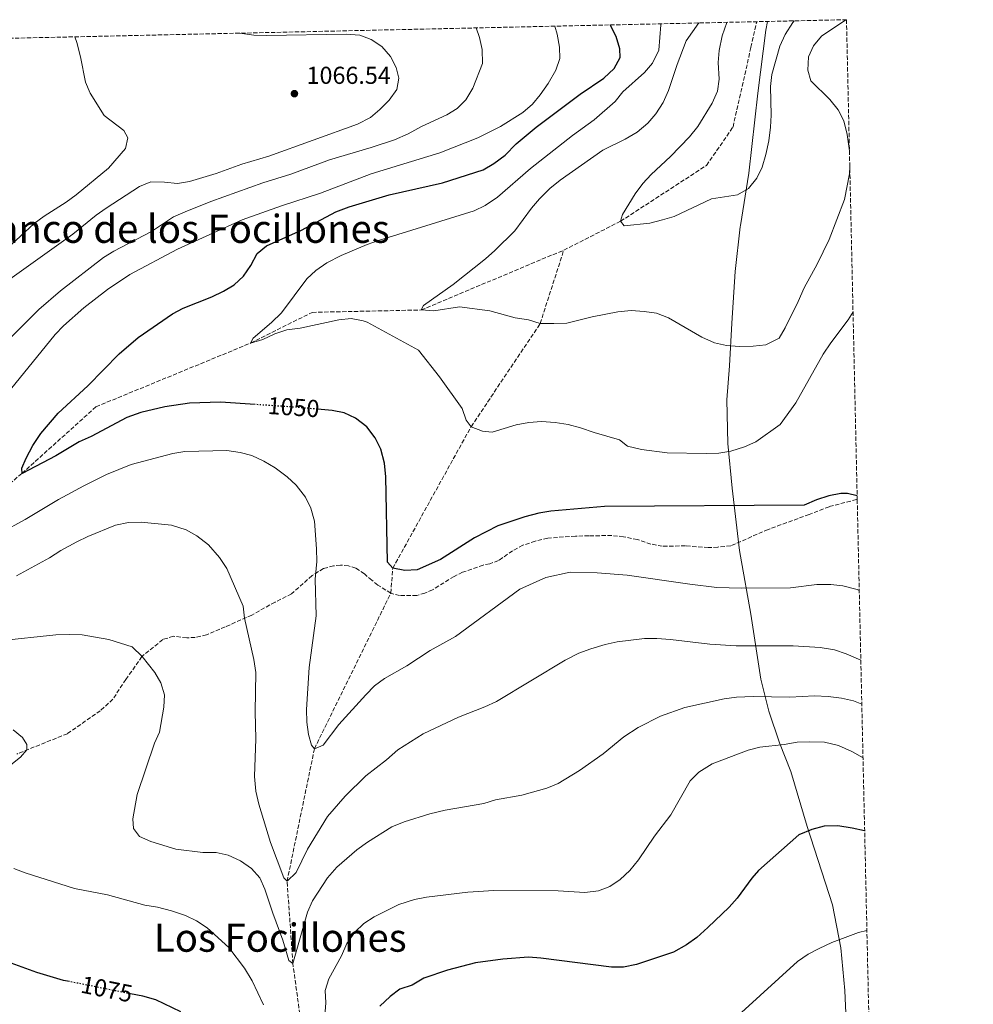
# Model space of a CAD drawing. Units: metres. Extents: x 651947 to 655413, y 4723160 to 4725549.
# Drawn here: x 655023 to 655413, y 4725146 to 4725549 of the extents above; entities that cross this region are included whole.
import ezdxf
from ezdxf.enums import TextEntityAlignment as Align

# ---------------------------------------------------------------- set-up
doc = ezdxf.new("R2010")
doc.units = ezdxf.units.M
doc.header["$MEASUREMENT"] = 0
doc.linetypes.add('DGN Style 3', pattern=[2.435890702152634, 1.739921930109024, -0.6959687720436097])
doc.linetypes.add('DGN Style 5', pattern=[1.217945351076317, 0.5219765790327072, -0.6959687720436097])
for name, color, linetype, lineweight in [('Barranco lineal', 142, 'DGN Style 3', 13), ('Cota de curva de nivel directora', 7, 'Continuous', 0), ('Cota de punto acotado terreno', 7, 'Continuous', 0), ('Curva de nivel directora', 30, 'Continuous', 30), ('Curva de nivel directora no vista', 30, 'DGN Style 5', 30), ('Curva de nivel intermedia', 30, 'Continuous', 0), ('Límite de Autonomía', 7, 'Continuous', 0), ('Límite de municipio', 7, 'Continuous', 0), ('Punto acotado terreno (símbolo)', 7, 'Continuous', 0), ('Senda', 7, 'DGN Style 3', 0), ('Texto de Área (paraje) menor', 7, 'Continuous', 0), ('Zona arbolada', 92, 'DGN Style 3', 0)]:
    doc.layers.add(name, color=color, linetype=linetype, lineweight=lineweight)
doc.styles.add('Style-Arial', font='arial.ttf')

# ---------------------------------------------------------------- blocks, each defined once
blk = doc.blocks.new('5PATER')
at = {"layer": 'Límite de Autonomía', "linetype": 'Continuous', "lineweight": 0}
h = blk.add_hatch(color=51, dxfattribs=at)
edge = h.paths.add_edge_path()
edge.add_ellipse((0, 0), major_axis=(-0.1095731443231308, -0.1110710700762829), ratio=0.9994222409660317, start_angle=0, end_angle=360)

msp = doc.modelspace()

# ---------------------------------------------------------------- linework, layer by layer
at = {"layer": 'Barranco lineal', "color": 142, "linetype": 'DGN Style 3', "lineweight": 13}
for points in [[(655245.75, 4725454.77, 1036.210000000006), (655269.0199999996, 4725466.57, 1035), (655304.1399999997, 4725489.42, 1031.809999999998), (655315, 4725505.09, 1030.809999999998), (655322.3399999999, 4725537.77, 1029.820000000007), (655324.7400000002, 4725548.210000001, 1029.960000000006)], [(654796.8700000001, 4725334.470000001, 1061.610000000001), (654829.0199999996, 4725338.84, 1060), (654855.9600000001, 4725339.199999999, 1058.009999999995), (654875.5499999998, 4725332.560000001, 1058.410000000003), (654906.7100000001, 4725320.890000001, 1056.809999999998), (654946.7000000002, 4725315.189999999, 1055), (654972.1600000003, 4725326.369999999, 1052.610000000001), (655000.3700000001, 4725343.5, 1051.210000000006), (655024.1399999997, 4725363.470000001, 1050), (655054.3899999997, 4725390.689999999, 1048.600000000006), (655117.6299999999, 4725416.720000001, 1045), (655142.9000000004, 4725429.33, 1041.809999999998), (655187.4299999997, 4725430.289999999, 1040), (655245.75, 4725454.77, 1036.210000000006)], [(655175.0300000003, 4725314.49, 1049.360000000001), (655175.7999999998, 4725324.67, 1050), (655207.8499999996, 4725382.539999999, 1045), (655236.1200000001, 4725424.76, 1040), (655245.75, 4725454.77, 1036.210000000006)], [(655101.8499999996, 4724418.939999999, 1136.440000000002), (655099.7199999997, 4724438.99, 1135), (655104.0700000003, 4724509.66, 1130), (655119.0700000003, 4724583.560000001, 1125), (655126.0099999999, 4724603.82, 1120), (655125.5099999999, 4724622.470000001, 1115), (655132.1399999997, 4724656.640000001, 1110), (655155.9500000002, 4724684.26, 1105), (655175.5999999996, 4724700.560000001, 1100), (655203.04, 4724747.600000001, 1095), (655189.6100000005, 4724823.949999999, 1090), (655187.9800000006, 4724886.4, 1085), (655166.0899999999, 4725007.230000001, 1080), (655152.8700000001, 4725063.609999999, 1075), (655142.3499999996, 4725108.550000001, 1070), (655134.9500000002, 4725162.970000001, 1065), (655132.5800000001, 4725196.680000001, 1060), (655143.75, 4725250.850000001, 1055), (655175.0300000003, 4725314.49, 1049.360000000001)]]:
    msp.add_polyline3d(points, dxfattribs=at)
at = {"layer": 'Curva de nivel directora', "color": 30, "linetype": 'Continuous', "lineweight": 30, "flags": 128}
for points, elevation in [([(655119.5199999983, 4725391.640000002), (655105.3299999994, 4725392.600000001), (655092.6299999991, 4725392.220000003), (655082.6199999999, 4725390.750000002), (655072.7200000003, 4725388.34), (655067.0699999997, 4725386.310000001), (655052.3899999991, 4725378.529999999), (655047.4899999995, 4725376.359999999), (655038.0300000003, 4725370.590000001), (655024.1399999986, 4725363.470000002), (655024.0999999985, 4725365.539999999), (655025.7699999983, 4725369.720000001), (655028.5399999997, 4725374.880000002), (655031.7999999986, 4725379.720000001), (655038.969999999, 4725388.150000002), (655051.0599999991, 4725399.260000001), (655063.8600000001, 4725412.400000001), (655071.6999999988, 4725419.090000002), (655085.7000000001, 4725428.760000001), (655090.1300000001, 4725431.100000001), (655101.8400000002, 4725435.620000001), (655106.5799999988, 4725437.940000001), (655110.989999999, 4725440.580000001), (655114.7500000007, 4725444.160000001), (655117.69, 4725448.52), (655120.3099999997, 4725453.350000001), (655124.1899999998, 4725456.52), (655138.4700000006, 4725462.95), (655152.5299999998, 4725470.390000002), (655157.9900000002, 4725472.470000003), (655174.2800000003, 4725477.340000001), (655196.1400000004, 4725482.250000001), (655212.779999999, 4725487.670000002), (655217.1100000008, 4725490.160000001), (655221.8499999995, 4725493.61), (655226.2900000006, 4725498.300000002), (655234.4199999999, 4725505.020000001), (655252.5299999994, 4725518.580000003), (655262.1299999995, 4725525.150000001), (655266.3600000007, 4725529.060000001), (655268.8199999994, 4725533.570000002), (655268.7500000001, 4725537.070000002), (655267.219999999, 4725542.150000001), (655264.7000000001, 4725546.87)], 1050), ([(655365.7799999993, 4725354.340000001), (655361.8900000001, 4725355.199999999), (655359.1499999998, 4725355.180000001), (655354.19, 4725354.26), (655349.1200000006, 4725352.600000001), (655344.1200000005, 4725350.520000001), (655262.4800000006, 4725349.900000001), (655240.5099999986, 4725348.04), (655235.589999999, 4725347.180000002), (655229.7899999986, 4725345.720000002), (655218.8499999997, 4725341.990000002), (655209.2000000004, 4725337.120000001), (655195.2899999986, 4725328.190000001), (655185.8000000003, 4725324.020000001), (655180.8099999991, 4725323.75), (655175.8000000003, 4725324.670000001), (655173.6199999986, 4725327.130000002), (655172.9500000003, 4725362.040000001), (655172.3600000002, 4725367.610000002), (655170.9800000011, 4725373.320000002), (655168.6499999998, 4725378.060000001), (655165.2199999989, 4725382.460000002), (655160.5199999983, 4725386.04), (655155.8600000001, 4725388.180000002), (655150.9499999994, 4725389.16), (655144.9700000003, 4725389.710000004)], 1050), ([(655368.8499999982, 4725217.260000002), (655363.6899999996, 4725218.420000002), (655357.9400000006, 4725219.26), (655352.2599999988, 4725219.220000002), (655347.2499999999, 4725217.84), (655341.9299999999, 4725215.570000002), (655325.3799999985, 4725201.09), (655322.6600000005, 4725197.970000002), (655316.7599999995, 4725189.730000001), (655313.38, 4725186.029999999), (655304.7099999997, 4725177.689999999), (655300.1599999989, 4725173.619999999), (655295.9099999998, 4725170.670000001), (655290.7099999986, 4725167.700000001), (655275.5000000005, 4725162.62), (655270.2599999988, 4725161.560000001), (655265.2499999999, 4725161.529999999), (655236.3800000002, 4725165.210000001), (655231.3899999991, 4725165.580000003), (655220.8799999993, 4725164.810000001), (655209.6099999995, 4725163.279999999), (655198.199999999, 4725160.330000001), (655188.449999999, 4725157.039999999), (655183.8099999988, 4725154.150000001), (655178.7399999994, 4725152.45), (655174.7000000004, 4725149.5), (655170.5799999988, 4725145.600000001)], 1075), ([(655043.5099999988, 4725155.619999999), (655041.1399999994, 4725156.090000001), (655030.1600000003, 4725159.400000001), (655019.6999999996, 4725163.09)], 1075), ([(655089.0899999986, 4725143.310000001), (655078.9000000006, 4725148.100000001), (655073.5299999994, 4725149.600000001), (655068.5599999984, 4725150.600000001)], 1075)]:
    msp.add_lwpolyline(points, dxfattribs=dict(at, elevation=elevation))
at = {"layer": 'Curva de nivel directora no vista', "color": 30, "linetype": 'DGN Style 5', "lineweight": 30, "flags": 128}
for points, elevation in [([(655144.9700000003, 4725389.710000004), (655136.1999999996, 4725390.510000001), (655119.5199999983, 4725391.640000002)], 1050), ([(655068.5599999984, 4725150.600000001), (655043.5099999988, 4725155.619999999)], 1075)]:
    msp.add_lwpolyline(points, dxfattribs=dict(at, elevation=elevation))
at = {"layer": 'Curva de nivel intermedia', "color": 30, "linetype": 'Continuous', "lineweight": 0, "flags": 128}
for points, elevation in [([(655364.0899999996, 4725429.51), (655362.0900000012, 4725426.26), (655355.0400000016, 4725416.91), (655351.9400000013, 4725412.17), (655340.7400000008, 4725392.359999998), (655334.3500000006, 4725383.439999999), (655324.280000001, 4725376.390000001), (655319.6900000023, 4725374.390000001), (655314.1500000011, 4725372.52), (655309.2000000002, 4725371.8), (655304.0700000006, 4725371.529999999), (655288.0100000007, 4725371.86), (655277.6200000015, 4725373.25), (655271.8500000003, 4725374.58), (655268.5500000013, 4725377.169999998), (655258.1300000009, 4725380.159999999), (655252.6700000003, 4725382.130000001), (655247.5400000005, 4725383.470000001), (655242.2600000009, 4725384.319999998), (655236.6700000009, 4725384.689999999), (655231.4200000004, 4725384.27), (655226.3300000009, 4725383.369999999), (655216.5000000006, 4725380.310000001), (655212.5100000007, 4725380.720000001), (655207.8500000003, 4725382.54), (655205.8800000012, 4725385.210000001), (655204.2000000003, 4725389.96), (655194.8600000017, 4725403.019999999), (655186.3500000002, 4725413.859999999), (655165.400000002, 4725425.249999999), (655163.7000000012, 4725425.909999999), (655158.7700000004, 4725426.77), (655153.7600000012, 4725426.230000001), (655137.9400000006, 4725422.92), (655132.5100000014, 4725422.109999999), (655127.6000000007, 4725420.58), (655122.7000000012, 4725418.26), (655117.6299999995, 4725416.720000001), (655118.7000000002, 4725418.819999998), (655126.2199999995, 4725425.23), (655130.2899999997, 4725429.159999999), (655140.7200000011, 4725442.999999999), (655144.2999999997, 4725446.49), (655148.7800000012, 4725449.539999999), (655154.7300000014, 4725452.519999999), (655165.3300000007, 4725457.029999999), (655170.04, 4725458.720000002), (655209.0700000008, 4725470.8), (655213.5700000002, 4725472.98), (655218.7200000001, 4725476.449999998), (655232.1800000004, 4725488.149999999), (655249.2900000006, 4725501.710000001), (655258.2100000012, 4725508.119999999), (655266.7300000017, 4725515.609999998), (655269.9400000015, 4725519.449999999), (655278.7800000017, 4725527.48), (655282.0899999997, 4725531.199999999), (655284.6500000012, 4725536.619999999), (655285.4100000013, 4725546.949999998), (655285.3900000011, 4725547.330000001)], 1045), ([(655300.9700000002, 4725547.680000001), (655295.8499999995, 4725540.33), (655292.1700000004, 4725530.699999998), (655288.6000000008, 4725520.019999999), (655286.4300000004, 4725515.17), (655283.4599999998, 4725510.49), (655280.200000001, 4725506.710000001), (655275.7999999999, 4725502.96), (655270.9100000015, 4725500.15), (655261.7500000017, 4725495.67), (655244.2900000005, 4725483.369999998), (655240.0500000004, 4725479.939999999), (655235.77, 4725475.81), (655232.5500000014, 4725471.980000001), (655225.7100000017, 4725462.600000001), (655217.4999999997, 4725454.589999998), (655213.8099999994, 4725451.210000001), (655200.4600000009, 4725440.739999999), (655188.3500000007, 4725432.06), (655187.4299999998, 4725430.29), (655192.5400000017, 4725429.91), (655203.140000001, 4725431.589999998), (655215.4500000001, 4725429.939999999), (655225.8700000005, 4725427.109999999), (655231.3100000009, 4725426.26), (655236.120000001, 4725424.76), (655241.7000000001, 4725424.710000001), (655246.9600000017, 4725424.970000001), (655257.4400000002, 4725427.560000001), (655267.9200000009, 4725429.519999999), (655273.3300000001, 4725430.100000001), (655278.6000000006, 4725429.730000001), (655283.7200000014, 4725429.029999999), (655288.5400000004, 4725427.050000001), (655302.250000001, 4725419.179999999), (655307.4000000008, 4725416.890000001), (655312.3600000008, 4725415.71), (655317.6300000013, 4725415.33), (655323.2100000003, 4725415.439999999), (655328.4600000008, 4725416.019999999), (655333.8200000008, 4725418.699999998), (655336.2900000006, 4725423.05), (655341.6900000008, 4725433.779999999), (655344.1300000016, 4725439.38), (655349.4300000012, 4725448.980000001), (655354.370000001, 4725459.119999999), (655360.5900000016, 4725475.539999999), (655362.6100000021, 4725485.92), (655362.7599999997, 4725488.880000001)], 1040), ([(655340.0200000012, 4725548.550000001), (655339.4500000012, 4725547.869999999), (655336.2800000017, 4725542.980000001), (655334.1400000004, 4725538.15), (655330.8500000002, 4725526.609999998), (655330.3200000004, 4725521.630000001), (655330.5400000017, 4725510.019999999), (655330.3200000004, 4725505.019999999), (655329.6200000008, 4725499.48), (655328.4600000008, 4725493.869999999), (655326.9600000009, 4725488.74), (655324.7999999997, 4725484.24), (655321.3000000014, 4725479.92), (655316.8600000001, 4725477.42), (655306.1600000004, 4725475.74), (655290.9900000002, 4725468.59), (655286.2100000014, 4725467.13), (655281.0000000012, 4725465.840000001), (655270.5000000002, 4725464.689999999), (655269.0200000006, 4725466.569999999), (655269.7699999993, 4725469.300000001), (655275.0199999998, 4725477.850000001), (655278.1300000012, 4725482.060000001), (655281.5100000009, 4725485.74), (655289.400000001, 4725493.119999998), (655297.2199999996, 4725501.08), (655300.6500000006, 4725505.289999999), (655306.5200000004, 4725514.82), (655308.6600000015, 4725519.8), (655309.3400000011, 4725524.76), (655308.9100000019, 4725531.449999999), (655309.4000000014, 4725536.419999998), (655310.6100000006, 4725542.480000001), (655312.4800000014, 4725547.930000001)], 1035), ([(655361.1000000011, 4725549.009999999), (655351.1400000012, 4725542.259999999), (655347.9600000004, 4725538.390000001), (655345.8799999995, 4725533.880000002), (655345.6700000018, 4725528.329999999), (655346.8300000017, 4725524.009999999), (655354.57, 4725516.439999999), (655358.0000000009, 4725512.130000001), (655360.2899999998, 4725507.689999999), (655361.6800000002, 4725502.039999999), (655362.5499999997, 4725496.310000001), (655362.6100000021, 4725495.430000001)], 1040), ([(655019.140000001, 4725442.9), (655044.8699999999, 4725461.279999998), (655054.5199999993, 4725469.100000001), (655058.5899999995, 4725472.000000001), (655072.1500000004, 4725480.76), (655076.7900000005, 4725482.710000002), (655082.4800000014, 4725482.56), (655087.7499999997, 4725482.019999999), (655092.6800000004, 4725482.81), (655103.53, 4725486.09), (655114.0700000012, 4725489.869999998), (655125.1700000011, 4725493.269999999), (655161.4400000013, 4725506.25), (655166.6500000015, 4725509.06), (655170.4800000006, 4725512.27), (655174.3200000004, 4725516.069999999), (655177.4299999997, 4725520.430000001), (655178.3000000013, 4725525.07), (655177.2500000007, 4725529.519999999), (655174.8500000002, 4725533.899999999), (655171.3400000011, 4725538.03), (655167.0200000004, 4725540.939999998), (655162.2800000019, 4725542.67), (655156.7000000007, 4725543.15), (655124.2200000011, 4725542.529999999), (655118.9500000007, 4725542.739999999), (655113.1799999992, 4725543.509999999)], 1065), ([(655019.4200000003, 4725397.759999999), (655037.6400000014, 4725420.279999998), (655041.1500000006, 4725423.84), (655049.4000000006, 4725431.239999999), (655059.1300000005, 4725438.720000001), (655068.260000001, 4725444.789999999), (655087.6800000004, 4725455.21), (655114.2300000021, 4725467.210000001), (655130.2300000016, 4725472.939999999), (655146.24, 4725478.029999998), (655166.9700000011, 4725485.930000001), (655195.0300000017, 4725494.609999999), (655210.5400000016, 4725500.650000001), (655219.86, 4725505.289999999), (655228.9999999997, 4725511.050000002), (655232.9200000003, 4725514.470000002), (655236.120000001, 4725518.32), (655239.3399999996, 4725522.970000001), (655242.5400000004, 4725528.369999999), (655244.2000000012, 4725533.189999999), (655243.9500000008, 4725537.810000001), (655243.05, 4725543.06), (655242.1600000004, 4725546.369999999)], 1055), ([(655039.8300000018, 4725438.119999999), (655057.4299999995, 4725451.699999998), (655061.6800000007, 4725454.329999999), (655077.1500000004, 4725462.439999999), (655086.1300000015, 4725468.439999999), (655090.8900000001, 4725470.470000001), (655101.3200000017, 4725474.71), (655122.7000000012, 4725482.3), (655134.1100000017, 4725485.87), (655149.9400000013, 4725491.76), (655166.9100000008, 4725496.71), (655176.54, 4725499.890000002), (655182.0800000011, 4725502.33), (655187.6300000009, 4725505.4), (655197.9100000006, 4725510.07), (655202.1600000019, 4725512.699999998), (655205.6900000012, 4725516.239999999), (655208.6000000014, 4725521.080000001), (655212.4900000007, 4725531.079999999), (655212.380000001, 4725536.82), (655211.2300000022, 4725541.680000001), (655209.8799999999, 4725545.659999998)], 1060), ([(655012.0900000011, 4725450.050000001), (655029.17, 4725465.689999999), (655033.1399999997, 4725468.730000001), (655042.2300000002, 4725474.399999999), (655046.2600000004, 4725477.359999998), (655059.5100000004, 4725488.289999999), (655066.5300000011, 4725496.399999999), (655067.4000000006, 4725500.720000001), (655065.7500000009, 4725503.720000001), (655057.8099999994, 4725509.779999999), (655052.0600000005, 4725518.92), (655050.0900000012, 4725523.52), (655048.0900000008, 4725533.800000001), (655046.5500000007, 4725539.699999999), (655045.7999999998, 4725542.009999999)], 1070), ([(655014.1699999997, 4725413.73), (655031.0499999998, 4725430.449999998), (655039.8300000018, 4725438.119999999)], 1060), ([(655366.6500000011, 4725315.509999999), (655365.7900000005, 4725315.989999999), (655359.920000001, 4725317.440000001), (655354.9600000011, 4725317.980000001), (655349.2800000014, 4725317.999999999), (655338.4600000009, 4725316.650000001), (655318.5299999998, 4725316.579999999), (655308.3200000018, 4725316.859999998), (655297.2900000013, 4725318.090000001), (655271.7000000007, 4725321.81), (655259.4100000015, 4725322.78), (655248.4000000011, 4725323.039999999), (655238.4600000011, 4725320.949999999), (655227.7999999993, 4725316.099999999), (655201.5000000002, 4725296.749999999), (655191.0700000009, 4725291.09), (655181.52, 4725284.75), (655172.3700000015, 4725279.63), (655168.3900000005, 4725276.61), (655164.8099999998, 4725272.92), (655153.7600000012, 4725260.77), (655147.390000001, 4725252.359999998), (655143.7499999999, 4725250.850000001), (655142.600000001, 4725252.26), (655141.4000000008, 4725256.71), (655140.680000001, 4725261.659999999), (655140.5500000013, 4725266.949999999), (655141.5500000005, 4725284.009999998), (655144.4500000017, 4725305.24), (655144.0899999996, 4725320.25), (655144.6799999997, 4725327.480000001), (655144.5900000003, 4725332.63), (655143.7300000021, 4725343.869999999), (655142.3500000007, 4725349.269999999), (655140.0799999997, 4725353.719999999), (655136.270000001, 4725358.71), (655132.5700000017, 4725362.09), (655127.6800000012, 4725365.730000001), (655123.0000000007, 4725368.51), (655118.1700000004, 4725370.81), (655113.3300000012, 4725372.060000001), (655107.9199999999, 4725372.819999998), (655090.7100000012, 4725372.350000001), (655085.7800000005, 4725371.539999999), (655068.810000001, 4725367.140000001), (655058.6900000002, 4725362.959999999), (655049.49, 4725358.369999998), (655039.0000000005, 4725352.729999999), (655025.3900000004, 4725344.62), (655015.4500000004, 4725339.159999999)], 1055), ([(655367.2900000003, 4725287.050000001), (655361.2900000011, 4725289.699999999), (655356.49, 4725291.310000001), (655350.6699999995, 4725292.24), (655339.5600000008, 4725292.88), (655316.2200000009, 4725292.890000001), (655305.5800000015, 4725293.66), (655289.4400000012, 4725295.58), (655283.850000001, 4725295.949999998), (655278.850000001, 4725295.890000001), (655267.6100000002, 4725294.519999999), (655262.7100000007, 4725293.499999999), (655256.820000001, 4725291.76), (655251.9100000003, 4725289.909999999), (655246.3800000005, 4725287.089999998), (655218.2199999995, 4725270.15), (655213.4200000005, 4725267.96), (655202.6600000003, 4725263.76), (655188.2099999998, 4725256.909999999), (655177.880000001, 4725250.369999999), (655173.1800000005, 4725246.29), (655164.7699999996, 4725239.819999998), (655156.400000001, 4725231.449999998), (655149.0700000018, 4725223.180000001), (655140.9900000016, 4725209.82), (655136.2799999999, 4725200.279999998), (655132.5800000007, 4725196.680000001), (655131.2100000007, 4725198.109999998), (655125.8300000004, 4725212.519999999), (655121.0600000005, 4725228.220000001), (655119.8500000013, 4725233.46), (655119.25, 4725239.499999999), (655119.7500000007, 4725254.88), (655119.5400000006, 4725265.98), (655119.7400000019, 4725281.99), (655118.9400000017, 4725287.359999998), (655115.1399999995, 4725304.189999999), (655114.5800000008, 4725309.179999999), (655107.910000001, 4725324.559999999), (655104.9600000007, 4725329.099999999), (655100.3700000017, 4725334.199999999), (655095.6700000011, 4725337.939999999), (655091.2900000003, 4725340.34), (655085.2500000007, 4725342.34), (655072.8800000013, 4725343.550000002), (655067.7600000005, 4725343.34), (655062.4400000006, 4725342.25), (655051.0200000012, 4725337.710000001), (655046.5300000008, 4725335.519999998), (655039.9700000006, 4725331.92), (655035.4000000019, 4725328.96), (655021.860000001, 4725321.609999998)], 1060), ([(655367.6900000004, 4725269.12), (655364.2400000015, 4725270.430000001), (655359.36, 4725271.509999999), (655353.9300000007, 4725272.229999999), (655348.3300000015, 4725272.509999998), (655338.2400000019, 4725271.99), (655323.2500000006, 4725272.180000001), (655316.390000001, 4725271.890000001), (655311.440000002, 4725271.239999998), (655295.2700000006, 4725267.649999999), (655285.2900000005, 4725264.109999998), (655276.1799999999, 4725259.52), (655270.3000000013, 4725255.689999999), (655261.8200000012, 4725248.82), (655252.2300000021, 4725241.940000001), (655243.4600000014, 4725236.699999998), (655238.7800000008, 4725234.749999999), (655228.5900000007, 4725231.859999999), (655217.8600000017, 4725229.949999998), (655213.0899999996, 4725228.449999998), (655197.2199999999, 4725225.679999999), (655190.9200000011, 4725224.189999999), (655180.4100000013, 4725220.889999999), (655175.4600000004, 4725218.849999999), (655165.410000001, 4725212.67), (655161.1600000019, 4725209.560000001), (655152.9100000019, 4725202.439999999), (655149.1100000021, 4725198.01), (655142.9100000017, 4725188.640000001), (655140.9300000013, 4725184.050000001), (655134.9500000001, 4725162.970000001), (655133.3400000007, 4725164.210000002), (655130.7800000013, 4725172.619999998), (655126.7400000001, 4725183.539999999), (655123.5199999993, 4725193.369999999), (655121.3600000001, 4725198.109999998), (655118.0300000019, 4725201.84), (655113.480000001, 4725204.999999999), (655108.4200000007, 4725207.270000001), (655103.5500000003, 4725208.399999999), (655098.1400000011, 4725208.460000002), (655087.0000000009, 4725209.81), (655076.9000000001, 4725212.880000001), (655072.2300000008, 4725215.02), (655069.780000001, 4725218.16), (655069.5399999997, 4725222.140000001), (655071.2899999998, 4725232.15), (655078.3500000007, 4725253.09), (655080.32, 4725257.689999999), (655082.2199999997, 4725267.84), (655082.4700000002, 4725272.83), (655080.9400000013, 4725277.789999999), (655078.42, 4725282.089999998), (655073.3100000004, 4725288.630000001), (655069.2500000013, 4725292.539999999), (655059.630000001, 4725295.54), (655048.7500000002, 4725297.399999999), (655043.7500000001, 4725297.619999998), (655038.0100000001, 4725297.41), (655014.7900000011, 4725295.029999998)], 1065), ([(655019.5200000008, 4725244.329999999), (655023.4800000016, 4725247.4), (655026.1500000004, 4725250.349999999), (655026.1100000001, 4725252.589999998), (655024.2999999997, 4725255.42), (655020.4700000007, 4725258.640000002)], 1070), ([(655368.1799999999, 4725247.079999999), (655363.6400000004, 4725249.67), (655358.0999999993, 4725252.199999999), (655352.4600000001, 4725253.560000001), (655346.2700000008, 4725253.739999999), (655341.2800000019, 4725253.489999999), (655335.8700000005, 4725252.62), (655326.0100000009, 4725251.470000001), (655321.1800000007, 4725250.239999999), (655306.4700000011, 4725244.699999998), (655301.0100000005, 4725241.259999998), (655297.4499999998, 4725237.749999999), (655289.5400000019, 4725223.819999999), (655282.8600000008, 4725215.08), (655276.3499999997, 4725205.380000002), (655272.76, 4725201.01), (655268.8399999996, 4725197.42), (655264.5999999995, 4725194.469999999), (655259.91, 4725192.730000001), (655254.4000000004, 4725192.04), (655243.4200000011, 4725192.789999999), (655217.0999999996, 4725192.92), (655206.5499999997, 4725192.17), (655189.5700000012, 4725190.150000001), (655184.6700000016, 4725189.189999999), (655178.3500000006, 4725187.08), (655168.2000000007, 4725182.08), (655164.0200000008, 4725179.34), (655160.3000000014, 4725175.880000002), (655157.0600000004, 4725171.25), (655154.8299999996, 4725166.09), (655149.7100000011, 4725156.689999998), (655148.2200000002, 4725151.92), (655148.4900000007, 4725146.88), (655147.9600000009, 4725141.640000001)], 1070), ([(655122.9699999995, 4725146.119999998), (655118.3100000012, 4725155.92), (655115.1799999998, 4725161.119999998), (655108.7400000002, 4725169.560000001), (655099.870000001, 4725177.569999999), (655095.5100000004, 4725180.52), (655090.9700000006, 4725182.609999999), (655085.2300000006, 4725184.619999999), (655079.6200000005, 4725186.109999999), (655074.3400000008, 4725186.81), (655059.0800000012, 4725191.069999999), (655045.6600000013, 4725193.749999999), (655025.4500000007, 4725200.050000001), (655020.7900000003, 4725201.880000001)], 1070), ([(655369.7699999991, 4725176.519999999), (655366.3200000003, 4725175.649999999), (655355.4300000004, 4725171.55), (655350.1800000002, 4725169.09), (655345.6900000018, 4725166.890000001), (655341.350000001, 4725163.869999999), (655318.4699999995, 4725143.02)], 1080)]:
    msp.add_lwpolyline(points, dxfattribs=dict(at, elevation=elevation))
at = {"layer": 'Límite de municipio', "color": 7, "linetype": 'Continuous', "lineweight": 0}
msp.add_polyline3d([(655329.1600000003, 4725548.310000001, 1031.51), (655328.4299999997, 4725544.680000001, 1031.87), (655325.120000001, 4725518.930000001, 1032.93), (655321.4800000006, 4725486.310000001, 1034.41), (655318.0700000003, 4725464.9, 1036.01), (655317.9600000009, 4725464.24, 1036.06), (655315.870000001, 4725446.01, 1037.48), (655314.4800000006, 4725424.880000001, 1039.39), (655313.5199999996, 4725407.449999999, 1040.99), (655312.4600000009, 4725393.57, 1042.55), (655312.8999999985, 4725375.66, 1044.62), (655314.620000001, 4725357.4, 1048.4), (655317.6600000003, 4725331.939999999, 1051.57), (655318.0700000003, 4725329.59, 1052.11), (655322.2300000006, 4725305.869999999, 1057.26), (655326.4400000013, 4725279.290000001, 1063.28), (655329.6900000013, 4725266.16, 1066.53), (655334.0700000003, 4725253.310000001, 1069.79), (655338.6700000018, 4725241.600000001, 1071.54), (655345.3200000003, 4725219.02, 1074.75), (655355.7600000016, 4725187.01, 1078.44), (655359.120000001, 4725169.430000001, 1080.55), (655360.6900000013, 4725151.930000001, 1083.42), (655361.25, 4725139.619999999, 1085.5)], dxfattribs=at)
at = {"layer": 'Senda', "color": 7, "linetype": 'DGN Style 3', "lineweight": 0}
for points in [[(655365.8099999984, 4725352.78, 1050.160000000003), (655365.5100000012, 4725352.760000001, 1050.169999999998), (655354.2899999983, 4725349.840000001, 1050.490000000005), (655346.1799999991, 4725346.650000001, 1050.410000000003), (655329.3500000003, 4725340.540000001, 1050.309999999998), (655314.0899999986, 4725333.820000002, 1050.960000000006), (655308.7600000021, 4725333.320000002, 1051.009999999995), (655304.8799999973, 4725333.090000001, 1051.059999999998), (655295.4999999986, 4725333.810000001, 1051.710000000007), (655286.0300000003, 4725333.680000001, 1051.809999999998), (655281.379999999, 4725334.580000003, 1051.660000000004), (655275.9099999995, 4725336.37, 1051.610000000001), (655270.2099999997, 4725337.560000001, 1051.759999999995), (655265.3700000006, 4725338.060000001, 1051.809999999998), (655256.0499999998, 4725337.930000001, 1052.199999999998), (655250.52, 4725337.82, 1052.100000000006), (655239.1799999988, 4725336.960000002, 1052.550000000003), (655234.0199999999, 4725335.76, 1052.699999999997), (655229.0199999998, 4725334.070000002, 1052.699999999997), (655224.8199999998, 4725331.75, 1052.75), (655219.0199999996, 4725327.800000003, 1052.850000000006), (655215.4600000011, 4725326.53, 1052.449999999998), (655212.7299999997, 4725325.930000002, 1051.809999999998), (655204.359999999, 4725323.03, 1051.410000000004), (655200.8599999987, 4725321.36, 1050.759999999995), (655192.0900000001, 4725315.810000001, 1050.009999999995), (655188.980000001, 4725314.51, 1049.860000000001), (655185.6099999981, 4725313.550000001, 1049.660000000003), (655178.6299999978, 4725313.460000001, 1049.160000000003), (655175.0300000012, 4725314.490000002, 1049.360000000001)], [(655175.0300000012, 4725314.490000002, 1049.360000000001), (655169.6800000002, 4725317.770000001, 1050.160000000003), (655167.2500000006, 4725319.770000001, 1050.559999999998), (655164.2100000007, 4725322.350000001, 1050.610000000001), (655160.7199999995, 4725324.720000003, 1051.259999999995), (655157.7199999975, 4725325.660000001, 1051.610000000001), (655154.3700000015, 4725325.949999999, 1052.350000000006), (655151.5399999995, 4725325.640000001, 1053.050000000003), (655147.5199999984, 4725324.57, 1054.649999999994), (655142.7899999988, 4725321.689999999, 1055.14), (655134.4200000003, 4725314.199999999, 1056.690000000003), (655127.6499999977, 4725310.83, 1057.389999999999), (655118.1399999993, 4725305.510000001, 1059.630000000005), (655107.2699999996, 4725300.720000001, 1060.970000000001), (655099.6599999988, 4725297.430000001, 1061.970000000001), (655094.9400000002, 4725296.390000002, 1062.820000000007), (655091.5100000014, 4725296.180000002, 1063.119999999995), (655086.0599999976, 4725296.869999999, 1063.660000000004), (655081.7100000002, 4725295.49, 1064.110000000001), (655073.2199999989, 4725288.550000003, 1065.009999999995), (655066.6200000005, 4725279.2, 1066.350000000006), (655061.3000000007, 4725271.12, 1067.25), (655056.1599999998, 4725266.390000001, 1068.449999999998), (655042.730000001, 4725257.01, 1069.240000000005), (655022.0100000007, 4725248.690000001, 1070.190000000002)]]:
    msp.add_polyline3d(points, dxfattribs=at)
at = {"layer": 'Zona arbolada', "color": 92, "linetype": 'DGN Style 3', "lineweight": 0}
msp.add_polyline3d([(652717.5, 4725490.32, 1157.130000000005), (655361.4100000003, 4725549.02, 1057.550000000003), (655365.8099999997, 4725352.779999999, 1050.160000000003), (655373.0800000001, 4725028.859999999, 1101.970000000001), (655373.2100000001, 4725022.939999999, 1102.440000000002), (655380.5099999999, 4724697.289999999, 1122.779999999999), (655376.6799999997, 4724694.730000001, 1122.330000000002), (655372.5499999998, 4724690.51, 1121.979999999996), (655369.5, 4724685.359999999, 1121.839999999997), (655368.5899999999, 4724680.33, 1121.889999999999), (655369.9299999997, 4724677.289999999, 1122.029999999999), (655373.4100000003, 4724673.99, 1122.300000000003), (655377.4100000003, 4724671.029999999, 1122.610000000001), (655381.1500000004, 4724668.84, 1122.919999999998), (655382.2800000003, 4724618.74, 1127.089999999997), (655388.0199999996, 4724362.609999999, 1171.229999999996), (655388.0899999999, 4724359.390000001, 1171.220000000001), (655390.9900000002, 4724230.27, 1193.720000000001), (655391.0300000003, 4724228.25, 1193.520000000004), (655413.2999999998, 4723235.560000001, 1307.350000000006), (653812.1299999999, 4723200.039999999, 1317.100000000006)], dxfattribs=at)

# ---------------------------------------------------------------- block references
at = {"layer": 'Punto acotado terreno (símbolo)', "color": 7, "linetype": 'Continuous', "lineweight": 0, "xscale": 10, "yscale": 10, "zscale": 10}
msp.add_blockref('5PATER', (655135.5799999981, 4725518.77, 1066.539999999994), dxfattribs=at)

# ---------------------------------------------------------------- texts
at = {"layer": 'Cota de curva de nivel directora', "color": 7, "linetype": 'Continuous', "lineweight": 0, "style": 'Style-Arial'}
for s, rotation, p in [('1050', 356.1199999999999, (655135.2200386133, 4725390.577350178, 1050)), ('1075', 348.66, (655058.8152024555, 4725152.54694863, 1075))]:
    msp.add_text(s, height=7.000000000000002, rotation=rotation, dxfattribs=at).set_placement(p, align=Align.MIDDLE_CENTER)
at = {"layer": 'Cota de punto acotado terreno', "color": 7, "linetype": 'Continuous', "lineweight": 0, "style": 'Style-Arial'}
msp.add_text('1066.54', height=7.000000000000002, dxfattribs=at).set_placement((655140.5399999984, 4725522.77, 1066.539999999994))
at = {"layer": 'Texto de Área (paraje) menor', "color": 7, "linetype": 'Continuous', "lineweight": 0, "style": 'Style-Arial'}
for s, p in [('El Barranco de los Focillones', (655069.9475141222, 4725463.500010001, 1077.800000000003)), ('Los Focillones', (655129.8014389209, 4725173.570010001, 1070.449999999997))]:
    msp.add_text(s, height=11.5, dxfattribs=at).set_placement(p, align=Align.MIDDLE_CENTER)

doc.saveas('drawing.dxf')
